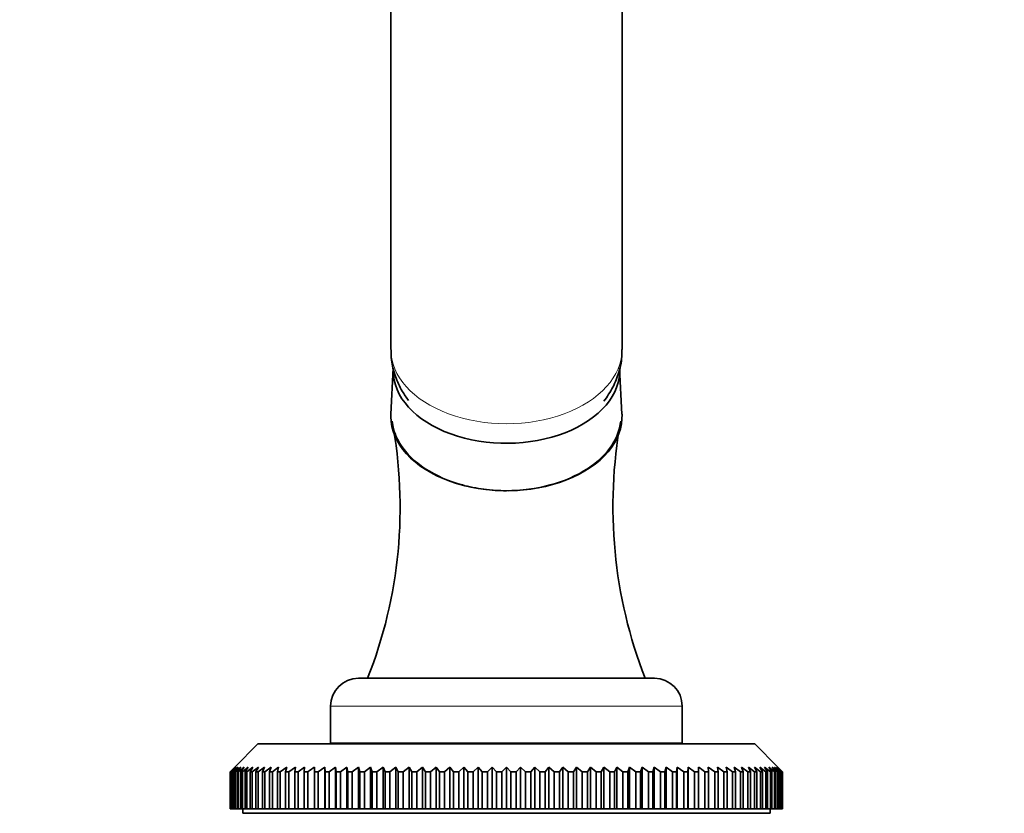
# Model space of a CAD drawing. Units: millimetres. Extents: x 0 to 2397, y 0 to 2737.
# Drawn here: x 1259 to 1365, y 1803 to 1889 of the extents above; entities that cross this region are included whole.
import ezdxf
from ezdxf import colors
from ezdxf.entities.mleader import LeaderData, LeaderLine
from ezdxf.math import Vec2, Vec3

# ---------------------------------------------------------------- set-up
doc = ezdxf.new("R2010")
doc.units = ezdxf.units.MM
doc.layers.add('DV1_Défaut', color=7, linetype='Continuous')
doc.layers.add('Défaut', color=7, linetype='Continuous')

# ---------------------------------------------------------------- blocks, each defined once
blk = doc.blocks.new('_DOT')
at = {"color": 0}
blk.add_line((0, 0), (-1, 0), dxfattribs=at)
at = {"color": 0, "const_width": 0.333}
blk.add_lwpolyline([(-0.1665, 0, 1), (0.1665, 0, 1)], format="xyb", close=True, dxfattribs=at)
blk = doc.blocks.new('SE')
at = {"layer": 'DV1_Défaut', "color": 7, "linetype": 'Continuous', "lineweight": 35}
for p, q in [((1299.12, 1904.37), (1299.12, 1853.5)), ((1324.12, 1853.5), (1324.12, 1904.37)), ((1299.37, 1851.49), (1299.12, 1846.51)), ((1324.11, 1846.51), (1323.86, 1851.49)), ((1295.62, 1817.94), (1327.62, 1817.94)), ((1292.62, 1814.94), (1292.62, 1810.94)), ((1330.62, 1810.94), (1330.62, 1814.94)), ((1284.77, 1810.84), (1282.27, 1808.34)), ((1284.77, 1810.84), (1338.47, 1810.84)), ((1292.62, 1810.94), (1330.62, 1810.94)), ((1296.92, 1810.94), (1296.92, 1810.84)), ((1326.32, 1810.84), (1326.32, 1810.94)), ((1340.97, 1808.34), (1338.47, 1810.84)), ((1281.77, 1807.84), (1282.27, 1808.34)), ((1282.31, 1808.34), (1281.79, 1807.84)), ((1281.84, 1807.84), (1282.31, 1808.34)), ((1282.43, 1808.34), (1281.88, 1807.84)), ((1281.99, 1807.84), (1282.43, 1808.34)), ((1282.63, 1808.34), (1282.06, 1807.84)), ((1282.22, 1807.84), (1282.63, 1808.34)), ((1282.91, 1808.34), (1282.32, 1807.84)), ((1282.53, 1807.84), (1282.91, 1808.34)), ((1283.27, 1808.34), (1282.66, 1807.84)), ((1282.92, 1807.84), (1283.27, 1808.34)), ((1283.7, 1808.34), (1283.08, 1807.84)), ((1283.39, 1807.84), (1283.7, 1808.34)), ((1284.22, 1808.34), (1283.58, 1807.84)), ((1283.93, 1807.84), (1284.22, 1808.34)), ((1284.81, 1808.34), (1284.15, 1807.84)), ((1284.55, 1807.84), (1284.81, 1808.34)), ((1285.47, 1808.34), (1284.8, 1807.84)), ((1285.25, 1807.84), (1285.47, 1808.34)), ((1286.2, 1808.34), (1285.52, 1807.84)), ((1286.02, 1807.84), (1286.2, 1808.34)), ((1287, 1808.34), (1286.32, 1807.84)), ((1286.86, 1807.84), (1287, 1808.34)), ((1287.87, 1808.34), (1287.18, 1807.84)), ((1287.76, 1807.84), (1287.87, 1808.34)), ((1288.81, 1808.34), (1288.11, 1807.84)), ((1288.74, 1807.84), (1288.81, 1808.34)), ((1289.81, 1808.34), (1289.11, 1807.84)), ((1289.77, 1807.84), (1289.81, 1808.34)), ((1290.86, 1807.84), (1290.86, 1808.34)), ((1291.98, 1808.34), (1291.28, 1807.84)), ((1292.02, 1807.84), (1291.98, 1808.34)), ((1291.98, 1808.34), (1291.98, 1803.84)), ((1293.15, 1808.34), (1292.45, 1807.84)), ((1293.22, 1807.84), (1293.15, 1808.34)), ((1293.15, 1808.34), (1293.15, 1803.84)), ((1294.37, 1808.34), (1293.67, 1807.84)), ((1294.48, 1807.84), (1294.37, 1808.34)), ((1294.37, 1808.34), (1294.37, 1803.84)), ((1295.63, 1808.34), (1294.95, 1807.84)), ((1295.78, 1807.84), (1295.63, 1808.34)), ((1295.63, 1808.34), (1295.63, 1803.84)), ((1296.94, 1808.34), (1296.27, 1807.84)), ((1297.12, 1807.84), (1296.94, 1808.34)), ((1296.94, 1808.34), (1296.94, 1803.84)), ((1298.29, 1808.34), (1297.63, 1807.84)), ((1298.51, 1807.84), (1298.29, 1808.34)), ((1298.29, 1808.34), (1298.29, 1803.84)), ((1299.68, 1808.34), (1299.03, 1807.84)), ((1299.93, 1807.84), (1299.68, 1808.34)), ((1299.68, 1808.34), (1299.68, 1803.84)), ((1301.1, 1808.34), (1300.46, 1807.84)), ((1301.39, 1807.84), (1301.1, 1808.34)), ((1301.1, 1808.34), (1301.1, 1803.84)), ((1302.55, 1808.34), (1301.92, 1807.84)), ((1302.87, 1807.84), (1302.55, 1808.34)), ((1302.55, 1808.34), (1302.55, 1803.84)), ((1304.02, 1808.34), (1303.41, 1807.84)), ((1304.37, 1807.84), (1304.02, 1808.34)), ((1304.02, 1808.34), (1304.02, 1803.84)), ((1305.52, 1808.34), (1304.93, 1807.84)), ((1305.9, 1807.84), (1305.52, 1808.34)), ((1305.52, 1808.34), (1305.52, 1803.84)), ((1307.03, 1808.34), (1306.46, 1807.84)), ((1307.44, 1807.84), (1307.03, 1808.34)), ((1307.03, 1808.34), (1307.03, 1803.84)), ((1308.55, 1808.34), (1308.01, 1807.84)), ((1308.99, 1807.84), (1308.55, 1808.34)), ((1308.55, 1808.34), (1308.55, 1803.84)), ((1310.08, 1808.34), (1309.56, 1807.84)), ((1310.55, 1807.84), (1310.08, 1808.34)), ((1310.08, 1808.34), (1310.08, 1803.84)), ((1311.62, 1808.34), (1311.12, 1807.84)), ((1312.11, 1807.84), (1311.62, 1808.34)), ((1311.62, 1808.34), (1311.62, 1803.84)), ((1313.15, 1808.34), (1312.69, 1807.84)), ((1313.68, 1807.84), (1313.15, 1808.34)), ((1313.15, 1808.34), (1313.15, 1803.84)), ((1314.69, 1808.34), (1314.25, 1807.84)), ((1315.23, 1807.84), (1314.69, 1808.34)), ((1314.69, 1808.34), (1314.69, 1803.84)), ((1316.21, 1808.34), (1315.8, 1807.84)), ((1316.78, 1807.84), (1316.21, 1808.34)), ((1316.21, 1808.34), (1316.21, 1803.84)), ((1317.72, 1808.34), (1317.34, 1807.84)), ((1318.31, 1807.84), (1317.72, 1808.34)), ((1317.72, 1808.34), (1317.72, 1803.84)), ((1319.21, 1808.34), (1318.86, 1807.84)), ((1319.82, 1807.84), (1319.21, 1808.34)), ((1319.21, 1808.34), (1319.21, 1803.84)), ((1320.69, 1808.34), (1320.37, 1807.84)), ((1321.31, 1807.84), (1320.69, 1808.34)), ((1320.69, 1808.34), (1320.69, 1803.84)), ((1322.14, 1808.34), (1321.85, 1807.84)), ((1322.78, 1807.84), (1322.14, 1808.34)), ((1322.14, 1808.34), (1322.14, 1803.84)), ((1323.56, 1808.34), (1323.3, 1807.84)), ((1324.21, 1807.84), (1323.56, 1808.34)), ((1323.56, 1808.34), (1323.56, 1803.84)), ((1324.94, 1808.34), (1324.73, 1807.84)), ((1325.61, 1807.84), (1324.94, 1808.34)), ((1324.94, 1808.34), (1324.94, 1803.84)), ((1326.29, 1808.34), (1326.11, 1807.84)), ((1326.97, 1807.84), (1326.29, 1808.34)), ((1326.29, 1808.34), (1326.29, 1803.84)), ((1327.6, 1808.34), (1327.46, 1807.84)), ((1328.29, 1807.84), (1327.6, 1808.34)), ((1327.6, 1808.34), (1327.6, 1803.84)), ((1328.87, 1808.34), (1328.76, 1807.84)), ((1329.56, 1807.84), (1328.87, 1808.34)), ((1328.87, 1808.34), (1328.87, 1803.84)), ((1330.09, 1808.34), (1330.02, 1807.84)), ((1330.79, 1807.84), (1330.09, 1808.34)), ((1330.09, 1808.34), (1330.09, 1803.84)), ((1331.26, 1808.34), (1331.22, 1807.84)), ((1331.96, 1807.84), (1331.26, 1808.34)), ((1331.26, 1808.34), (1331.26, 1803.84)), ((1332.37, 1808.34), (1332.37, 1807.84)), ((1333.43, 1808.34), (1333.47, 1807.84)), ((1334.13, 1807.84), (1333.43, 1808.34)), ((1334.43, 1808.34), (1334.5, 1807.84)), ((1335.13, 1807.84), (1334.43, 1808.34)), ((1335.36, 1808.34), (1335.47, 1807.84)), ((1336.06, 1807.84), (1335.36, 1808.34)), ((1336.23, 1808.34), (1336.38, 1807.84)), ((1336.92, 1807.84), (1336.23, 1808.34)), ((1337.04, 1808.34), (1337.22, 1807.84)), ((1337.71, 1807.84), (1337.04, 1808.34)), ((1337.77, 1808.34), (1337.99, 1807.84)), ((1338.44, 1807.84), (1337.77, 1808.34)), ((1338.43, 1808.34), (1338.68, 1807.84)), ((1339.09, 1807.84), (1338.43, 1808.34)), ((1339.02, 1808.34), (1339.3, 1807.84)), ((1339.66, 1807.84), (1339.02, 1808.34)), ((1339.53, 1808.34), (1339.85, 1807.84)), ((1340.16, 1807.84), (1339.53, 1808.34)), ((1339.97, 1808.34), (1340.32, 1807.84)), ((1340.58, 1807.84), (1339.97, 1808.34)), ((1340.33, 1808.34), (1340.71, 1807.84)), ((1340.92, 1807.84), (1340.33, 1808.34)), ((1340.61, 1808.34), (1341.02, 1807.84)), ((1341.17, 1807.84), (1340.61, 1808.34)), ((1340.81, 1808.34), (1341.25, 1807.84)), ((1341.35, 1807.84), (1340.81, 1808.34)), ((1340.93, 1808.34), (1341.4, 1807.84)), ((1341.45, 1807.84), (1340.93, 1808.34)), ((1340.97, 1808.34), (1341.46, 1807.84)), ((1281.77, 1803.84), (1281.77, 1807.84)), ((1281.79, 1807.84), (1281.77, 1807.84)), ((1281.79, 1807.84), (1281.79, 1803.84)), ((1281.84, 1803.84), (1281.84, 1807.84)), ((1281.88, 1807.84), (1281.84, 1807.84)), ((1281.88, 1807.84), (1281.88, 1803.84)), ((1281.99, 1803.84), (1281.99, 1807.84)), ((1282.06, 1807.84), (1281.99, 1807.84)), ((1282.06, 1807.84), (1282.06, 1803.84)), ((1282.22, 1803.84), (1282.22, 1807.84)), ((1282.32, 1807.84), (1282.22, 1807.84)), ((1282.32, 1807.84), (1282.32, 1803.84)), ((1282.53, 1803.84), (1282.53, 1807.84)), ((1282.66, 1807.84), (1282.53, 1807.84)), ((1282.66, 1807.84), (1282.66, 1803.84)), ((1282.92, 1803.84), (1282.92, 1807.84)), ((1283.08, 1807.84), (1282.92, 1807.84)), ((1283.08, 1807.84), (1283.08, 1803.84)), ((1283.39, 1803.84), (1283.39, 1807.84)), ((1283.58, 1807.84), (1283.39, 1807.84)), ((1283.58, 1807.84), (1283.58, 1803.84)), ((1283.93, 1803.84), (1283.93, 1807.84)), ((1284.15, 1807.84), (1283.93, 1807.84)), ((1284.15, 1807.84), (1284.15, 1803.84)), ((1284.55, 1803.84), (1284.55, 1807.84)), ((1284.8, 1807.84), (1284.55, 1807.84)), ((1284.8, 1807.84), (1284.8, 1803.84)), ((1285.25, 1803.84), (1285.25, 1807.84)), ((1285.52, 1807.84), (1285.25, 1807.84)), ((1285.52, 1807.84), (1285.52, 1803.84)), ((1286.02, 1803.84), (1286.02, 1807.84)), ((1286.32, 1807.84), (1286.02, 1807.84)), ((1286.32, 1807.84), (1286.32, 1803.84)), ((1286.86, 1803.84), (1286.86, 1807.84)), ((1287.18, 1807.84), (1286.86, 1807.84)), ((1287.18, 1807.84), (1287.18, 1803.84)), ((1287.76, 1803.84), (1287.76, 1807.84)), ((1288.11, 1807.84), (1287.76, 1807.84)), ((1288.11, 1807.84), (1288.11, 1803.84)), ((1288.74, 1803.84), (1288.74, 1807.84)), ((1289.11, 1807.84), (1288.74, 1807.84)), ((1289.11, 1807.84), (1289.11, 1803.84)), ((1289.77, 1803.84), (1289.77, 1807.84)), ((1290.16, 1807.84), (1289.77, 1807.84)), ((1290.16, 1807.84), (1290.16, 1803.84)), ((1290.86, 1803.84), (1290.86, 1807.84)), ((1291.28, 1807.84), (1290.86, 1807.84)), ((1291.28, 1807.84), (1291.28, 1803.84)), ((1292.02, 1803.84), (1292.02, 1807.84)), ((1292.45, 1807.84), (1292.02, 1807.84)), ((1292.45, 1807.84), (1292.45, 1803.84)), ((1293.22, 1803.84), (1293.22, 1807.84)), ((1293.67, 1807.84), (1293.22, 1807.84)), ((1293.67, 1807.84), (1293.67, 1803.84)), ((1294.48, 1803.84), (1294.48, 1807.84)), ((1294.95, 1807.84), (1294.48, 1807.84)), ((1294.95, 1807.84), (1294.95, 1803.84)), ((1295.78, 1803.84), (1295.78, 1807.84)), ((1296.27, 1807.84), (1295.78, 1807.84)), ((1296.27, 1807.84), (1296.27, 1803.84)), ((1297.12, 1803.84), (1297.12, 1807.84)), ((1297.63, 1807.84), (1297.12, 1807.84)), ((1297.63, 1807.84), (1297.63, 1803.84)), ((1298.51, 1803.84), (1298.51, 1807.84)), ((1299.03, 1807.84), (1298.51, 1807.84)), ((1299.03, 1807.84), (1299.03, 1803.84)), ((1299.93, 1803.84), (1299.93, 1807.84)), ((1300.46, 1807.84), (1299.93, 1807.84)), ((1300.46, 1807.84), (1300.46, 1803.84)), ((1301.39, 1803.84), (1301.39, 1807.84)), ((1301.92, 1807.84), (1301.39, 1807.84)), ((1301.92, 1807.84), (1301.92, 1803.84)), ((1302.87, 1803.84), (1302.87, 1807.84)), ((1303.41, 1807.84), (1302.87, 1807.84)), ((1303.41, 1807.84), (1303.41, 1803.84)), ((1304.37, 1803.84), (1304.37, 1807.84)), ((1304.93, 1807.84), (1304.37, 1807.84)), ((1304.93, 1807.84), (1304.93, 1803.84)), ((1305.9, 1803.84), (1305.9, 1807.84)), ((1306.46, 1807.84), (1305.9, 1807.84)), ((1306.46, 1807.84), (1306.46, 1803.84)), ((1307.44, 1803.84), (1307.44, 1807.84)), ((1308.01, 1807.84), (1307.44, 1807.84)), ((1308.01, 1807.84), (1308.01, 1803.84)), ((1308.99, 1803.84), (1308.99, 1807.84)), ((1309.56, 1807.84), (1308.99, 1807.84)), ((1309.56, 1807.84), (1309.56, 1803.84)), ((1311.12, 1807.84), (1310.55, 1807.84)), ((1310.55, 1803.84), (1310.55, 1807.84)), ((1311.12, 1807.84), (1311.12, 1803.84)), ((1312.11, 1803.84), (1312.11, 1807.84)), ((1312.69, 1807.84), (1312.11, 1807.84)), ((1312.69, 1807.84), (1312.69, 1803.84)), ((1313.68, 1803.84), (1313.68, 1807.84)), ((1314.25, 1807.84), (1313.68, 1807.84)), ((1314.25, 1807.84), (1314.25, 1803.84)), ((1315.23, 1803.84), (1315.23, 1807.84)), ((1315.8, 1807.84), (1315.23, 1807.84)), ((1315.8, 1807.84), (1315.8, 1803.84)), ((1316.78, 1803.84), (1316.78, 1807.84)), ((1317.34, 1807.84), (1316.78, 1807.84)), ((1317.34, 1807.84), (1317.34, 1803.84)), ((1318.31, 1803.84), (1318.31, 1807.84)), ((1318.86, 1807.84), (1318.31, 1807.84)), ((1318.86, 1807.84), (1318.86, 1803.84)), ((1319.82, 1803.84), (1319.82, 1807.84)), ((1320.37, 1807.84), (1319.82, 1807.84)), ((1320.37, 1807.84), (1320.37, 1803.84)), ((1321.31, 1803.84), (1321.31, 1807.84)), ((1321.85, 1807.84), (1321.31, 1807.84)), ((1321.85, 1807.84), (1321.85, 1803.84)), ((1322.78, 1803.84), (1322.78, 1807.84)), ((1323.3, 1807.84), (1322.78, 1807.84)), ((1323.3, 1807.84), (1323.3, 1803.84)), ((1324.21, 1803.84), (1324.21, 1807.84)), ((1324.73, 1807.84), (1324.21, 1807.84)), ((1324.73, 1807.84), (1324.73, 1803.84)), ((1325.61, 1803.84), (1325.61, 1807.84)), ((1326.11, 1807.84), (1325.61, 1807.84)), ((1326.11, 1807.84), (1326.11, 1803.84)), ((1326.97, 1803.84), (1326.97, 1807.84)), ((1327.46, 1807.84), (1326.97, 1807.84)), ((1327.46, 1807.84), (1327.46, 1803.84)), ((1328.29, 1803.84), (1328.29, 1807.84)), ((1328.76, 1807.84), (1328.29, 1807.84)), ((1328.76, 1807.84), (1328.76, 1803.84)), ((1329.56, 1803.84), (1329.56, 1807.84)), ((1330.02, 1807.84), (1329.56, 1807.84)), ((1330.02, 1807.84), (1330.02, 1803.84)), ((1330.79, 1803.84), (1330.79, 1807.84)), ((1331.22, 1807.84), (1330.79, 1807.84)), ((1331.22, 1807.84), (1331.22, 1803.84)), ((1331.96, 1803.84), (1331.96, 1807.84)), ((1332.37, 1807.84), (1331.96, 1807.84)), ((1332.37, 1807.84), (1332.37, 1803.84)), ((1333.07, 1803.84), (1333.07, 1807.84)), ((1333.47, 1807.84), (1333.07, 1807.84)), ((1333.47, 1807.84), (1333.47, 1803.84)), ((1334.13, 1803.84), (1334.13, 1807.84)), ((1334.5, 1807.84), (1334.13, 1807.84)), ((1334.5, 1807.84), (1334.5, 1803.84)), ((1335.13, 1803.84), (1335.13, 1807.84)), ((1335.47, 1807.84), (1335.13, 1807.84)), ((1335.47, 1807.84), (1335.47, 1803.84)), ((1336.06, 1803.84), (1336.06, 1807.84)), ((1336.38, 1807.84), (1336.06, 1807.84)), ((1336.38, 1807.84), (1336.38, 1803.84)), ((1336.92, 1803.84), (1336.92, 1807.84)), ((1337.22, 1807.84), (1336.92, 1807.84)), ((1337.22, 1807.84), (1337.22, 1803.84)), ((1337.71, 1803.84), (1337.71, 1807.84)), ((1337.99, 1807.84), (1337.71, 1807.84)), ((1337.99, 1807.84), (1337.99, 1803.84)), ((1338.44, 1803.84), (1338.44, 1807.84)), ((1338.68, 1807.84), (1338.44, 1807.84)), ((1338.68, 1807.84), (1338.68, 1803.84)), ((1339.09, 1803.84), (1339.09, 1807.84)), ((1339.3, 1807.84), (1339.09, 1807.84)), ((1339.3, 1807.84), (1339.3, 1803.84)), ((1339.66, 1803.84), (1339.66, 1807.84)), ((1339.85, 1807.84), (1339.66, 1807.84)), ((1339.85, 1807.84), (1339.85, 1803.84)), ((1340.16, 1803.84), (1340.16, 1807.84)), ((1340.32, 1807.84), (1340.16, 1807.84)), ((1340.32, 1807.84), (1340.32, 1803.84)), ((1340.58, 1803.84), (1340.58, 1807.84)), ((1340.71, 1807.84), (1340.58, 1807.84)), ((1340.71, 1807.84), (1340.71, 1803.84)), ((1340.92, 1803.84), (1340.92, 1807.84)), ((1341.02, 1807.84), (1340.92, 1807.84)), ((1341.02, 1807.84), (1341.02, 1803.84)), ((1341.17, 1803.84), (1341.17, 1807.84)), ((1341.25, 1807.84), (1341.17, 1807.84)), ((1341.25, 1807.84), (1341.25, 1803.84)), ((1341.35, 1803.84), (1341.35, 1807.84)), ((1341.4, 1807.84), (1341.35, 1807.84)), ((1341.4, 1807.84), (1341.4, 1803.84)), ((1341.45, 1803.84), (1341.45, 1807.84)), ((1341.46, 1807.84), (1341.45, 1807.84)), ((1341.46, 1807.84), (1341.46, 1803.84)), ((1281.79, 1803.84), (1281.77, 1803.84)), ((1281.79, 1803.84), (1281.84, 1803.84)), ((1281.88, 1803.84), (1281.84, 1803.84)), ((1281.88, 1803.84), (1281.99, 1803.84)), ((1282.06, 1803.84), (1281.99, 1803.84)), ((1282.06, 1803.84), (1282.22, 1803.84)), ((1282.32, 1803.84), (1282.22, 1803.84)), ((1282.32, 1803.84), (1282.53, 1803.84)), ((1282.66, 1803.84), (1282.53, 1803.84)), ((1282.66, 1803.84), (1282.92, 1803.84)), ((1283.08, 1803.84), (1282.92, 1803.84)), ((1283.08, 1803.84), (1283.39, 1803.84)), ((1283.12, 1803.84), (1283.12, 1803.34)), ((1283.58, 1803.84), (1283.39, 1803.84)), ((1283.58, 1803.84), (1283.93, 1803.84)), ((1284.15, 1803.84), (1283.93, 1803.84)), ((1284.15, 1803.84), (1284.55, 1803.84)), ((1284.8, 1803.84), (1284.55, 1803.84)), ((1284.8, 1803.84), (1285.25, 1803.84)), ((1285.52, 1803.84), (1285.25, 1803.84)), ((1285.52, 1803.84), (1286.02, 1803.84)), ((1286.32, 1803.84), (1286.02, 1803.84)), ((1286.32, 1803.84), (1286.86, 1803.84)), ((1287.18, 1803.84), (1286.86, 1803.84)), ((1287.18, 1803.84), (1287.76, 1803.84)), ((1288.11, 1803.84), (1287.76, 1803.84)), ((1288.11, 1803.84), (1288.74, 1803.84)), ((1289.11, 1803.84), (1288.74, 1803.84)), ((1289.11, 1803.84), (1289.77, 1803.84)), ((1290.16, 1803.84), (1289.77, 1803.84)), ((1290.16, 1803.84), (1290.86, 1803.84)), ((1291.28, 1803.84), (1290.86, 1803.84)), ((1291.28, 1803.84), (1291.98, 1803.84)), ((1291.98, 1803.84), (1292.02, 1803.84)), ((1292.45, 1803.84), (1292.02, 1803.84)), ((1292.45, 1803.84), (1293.15, 1803.84)), ((1293.15, 1803.84), (1293.22, 1803.84)), ((1293.67, 1803.84), (1293.22, 1803.84)), ((1293.67, 1803.84), (1294.37, 1803.84)), ((1294.37, 1803.84), (1294.48, 1803.84)), ((1294.95, 1803.84), (1294.48, 1803.84)), ((1294.95, 1803.84), (1295.63, 1803.84)), ((1295.63, 1803.84), (1295.78, 1803.84)), ((1296.27, 1803.84), (1295.78, 1803.84)), ((1296.27, 1803.84), (1296.94, 1803.84)), ((1296.94, 1803.84), (1297.12, 1803.84)), ((1297.63, 1803.84), (1297.12, 1803.84)), ((1297.63, 1803.84), (1298.29, 1803.84)), ((1298.29, 1803.84), (1298.51, 1803.84)), ((1299.03, 1803.84), (1298.51, 1803.84)), ((1299.03, 1803.84), (1299.68, 1803.84)), ((1299.68, 1803.84), (1299.93, 1803.84)), ((1300.46, 1803.84), (1299.93, 1803.84)), ((1300.46, 1803.84), (1301.1, 1803.84)), ((1301.1, 1803.84), (1301.39, 1803.84)), ((1301.92, 1803.84), (1301.39, 1803.84)), ((1301.92, 1803.84), (1302.55, 1803.84)), ((1302.55, 1803.84), (1302.87, 1803.84)), ((1303.41, 1803.84), (1302.87, 1803.84)), ((1303.41, 1803.84), (1304.02, 1803.84)), ((1304.02, 1803.84), (1304.37, 1803.84)), ((1304.93, 1803.84), (1304.37, 1803.84)), ((1304.93, 1803.84), (1305.52, 1803.84)), ((1305.52, 1803.84), (1305.9, 1803.84)), ((1306.46, 1803.84), (1305.9, 1803.84)), ((1306.46, 1803.84), (1307.03, 1803.84)), ((1307.03, 1803.84), (1307.44, 1803.84)), ((1308.01, 1803.84), (1307.44, 1803.84)), ((1308.01, 1803.84), (1308.55, 1803.84)), ((1308.55, 1803.84), (1308.99, 1803.84)), ((1309.56, 1803.84), (1308.99, 1803.84)), ((1309.56, 1803.84), (1310.08, 1803.84)), ((1310.08, 1803.84), (1310.55, 1803.84)), ((1311.12, 1803.84), (1310.55, 1803.84)), ((1311.12, 1803.84), (1311.62, 1803.84)), ((1311.62, 1803.84), (1312.11, 1803.84)), ((1312.69, 1803.84), (1312.11, 1803.84)), ((1312.69, 1803.84), (1313.15, 1803.84)), ((1313.15, 1803.84), (1313.68, 1803.84)), ((1314.25, 1803.84), (1313.68, 1803.84)), ((1314.25, 1803.84), (1314.69, 1803.84)), ((1314.69, 1803.84), (1315.23, 1803.84)), ((1315.8, 1803.84), (1315.23, 1803.84)), ((1315.8, 1803.84), (1316.21, 1803.84)), ((1316.21, 1803.84), (1316.78, 1803.84)), ((1317.34, 1803.84), (1316.78, 1803.84)), ((1317.34, 1803.84), (1317.72, 1803.84)), ((1317.72, 1803.84), (1318.31, 1803.84)), ((1318.86, 1803.84), (1318.31, 1803.84)), ((1318.86, 1803.84), (1319.21, 1803.84)), ((1319.21, 1803.84), (1319.82, 1803.84)), ((1320.37, 1803.84), (1319.82, 1803.84)), ((1320.37, 1803.84), (1320.69, 1803.84)), ((1320.69, 1803.84), (1321.31, 1803.84)), ((1321.85, 1803.84), (1321.31, 1803.84)), ((1321.85, 1803.84), (1322.14, 1803.84)), ((1322.14, 1803.84), (1322.78, 1803.84)), ((1323.3, 1803.84), (1322.78, 1803.84)), ((1323.3, 1803.84), (1323.56, 1803.84)), ((1323.56, 1803.84), (1324.21, 1803.84)), ((1324.73, 1803.84), (1324.21, 1803.84)), ((1324.73, 1803.84), (1324.94, 1803.84)), ((1324.94, 1803.84), (1325.61, 1803.84)), ((1326.11, 1803.84), (1325.61, 1803.84)), ((1326.11, 1803.84), (1326.29, 1803.84)), ((1326.29, 1803.84), (1326.97, 1803.84)), ((1327.46, 1803.84), (1326.97, 1803.84)), ((1327.46, 1803.84), (1327.6, 1803.84)), ((1327.6, 1803.84), (1328.29, 1803.84)), ((1328.76, 1803.84), (1328.29, 1803.84)), ((1328.76, 1803.84), (1328.87, 1803.84)), ((1328.87, 1803.84), (1329.56, 1803.84)), ((1330.02, 1803.84), (1329.56, 1803.84)), ((1330.02, 1803.84), (1330.09, 1803.84)), ((1330.09, 1803.84), (1330.79, 1803.84)), ((1331.22, 1803.84), (1330.79, 1803.84)), ((1331.22, 1803.84), (1331.26, 1803.84)), ((1331.26, 1803.84), (1331.96, 1803.84)), ((1332.37, 1803.84), (1331.96, 1803.84)), ((1332.37, 1803.84), (1333.07, 1803.84)), ((1333.47, 1803.84), (1333.07, 1803.84)), ((1333.47, 1803.84), (1334.13, 1803.84)), ((1334.5, 1803.84), (1334.13, 1803.84)), ((1334.5, 1803.84), (1335.13, 1803.84)), ((1335.47, 1803.84), (1335.13, 1803.84)), ((1335.47, 1803.84), (1336.06, 1803.84)), ((1336.38, 1803.84), (1336.06, 1803.84)), ((1336.38, 1803.84), (1336.92, 1803.84)), ((1337.22, 1803.84), (1336.92, 1803.84)), ((1337.22, 1803.84), (1337.71, 1803.84)), ((1337.99, 1803.84), (1337.71, 1803.84)), ((1337.99, 1803.84), (1338.44, 1803.84)), ((1338.68, 1803.84), (1338.44, 1803.84)), ((1338.68, 1803.84), (1339.09, 1803.84)), ((1339.3, 1803.84), (1339.09, 1803.84)), ((1339.3, 1803.84), (1339.66, 1803.84)), ((1339.85, 1803.84), (1339.66, 1803.84)), ((1339.85, 1803.84), (1340.16, 1803.84)), ((1340.12, 1803.34), (1340.12, 1803.84)), ((1340.32, 1803.84), (1340.16, 1803.84)), ((1340.32, 1803.84), (1340.58, 1803.84)), ((1340.71, 1803.84), (1340.58, 1803.84)), ((1340.71, 1803.84), (1340.92, 1803.84)), ((1341.02, 1803.84), (1340.92, 1803.84)), ((1341.02, 1803.84), (1341.17, 1803.84)), ((1341.25, 1803.84), (1341.17, 1803.84)), ((1341.25, 1803.84), (1341.35, 1803.84)), ((1341.4, 1803.84), (1341.35, 1803.84)), ((1341.4, 1803.84), (1341.45, 1803.84)), ((1341.46, 1803.84), (1341.45, 1803.84)), ((1283.12, 1803.34), (1340.12, 1803.34))]:
    blk.add_line(p, q, dxfattribs=at)
at = {"layer": 'DV1_Défaut', "color": 7, "linetype": 'Continuous', "lineweight": 18}
blk.add_line((1292.62, 1814.94), (1330.62, 1814.94), dxfattribs=at)
at = {"layer": 'DV1_Défaut', "color": 7, "linetype": 'Continuous', "lineweight": 35}
for centre, radius, start, end in [((1249.63, 1836.44), 50.5, 338.5111, 10.6096), ((1374.27, 1836.5), 51.14, 169.5984, 201.2799), ((1295.62, 1814.94), 3, 90, 180), ((1327.62, 1814.94), 3, 0, 90)]:
    blk.add_arc(centre, radius, start, end, dxfattribs=at)
at = {"layer": 'DV1_Défaut', "color": 7, "linetype": 'Continuous', "lineweight": 18}
blk.add_ellipse((1311.62, 1853.5), major_axis=(-12.5, 0), ratio=0.642788, start_param=0, end_param=3.141593, dxfattribs=at)
at = {"layer": 'DV1_Défaut', "color": 7, "linetype": 'Continuous', "lineweight": 35}
for centre, major_axis, start_param, end_param in [((1311.62, 1851.23), (-12.25, 0), 6.250907, 6.283185), ((1311.62, 1851.23), (-12.25, 0), 0, 3.173871), ((1311.62, 1846.26), (-12.5, 0), 6.250907, 6.283185), ((1311.62, 1846.26), (-12.5, 0), 0, 3.173871)]:
    blk.add_ellipse(centre, major_axis=major_axis, ratio=0.642788, start_param=start_param, end_param=end_param, dxfattribs=at)
for points, knots in [([(1299.17, 1853.45), (1299.16, 1853.05), (1299.16, 1852.14), (1299.57, 1850.57), (1300.24, 1849.12), (1300.8, 1848.3), (1301.05, 1847.97)], [0, 0, 0, 0, 0.187698, 0.492541, 0.792694, 1, 1, 1, 1]), ([(1322.15, 1847.92), (1322.52, 1848.39), (1323.17, 1849.39), (1323.83, 1851.08), (1324.14, 1852.52), (1324.09, 1853.29), (1324.08, 1853.48)], [0, 0, 0, 0, 0.297567, 0.59068, 0.911585, 1, 1, 1, 1]), ([(1299.37, 1845.13), (1299.52, 1844.47), (1299.79, 1843.82), (1300.8, 1842.24), (1301.7, 1841.36), (1304, 1839.85), (1305.36, 1839.25), (1307.61, 1838.64), (1308.39, 1838.49), (1309.98, 1838.28), (1310.8, 1838.22), (1313.24, 1838.22), (1314.87, 1838.44), (1317.86, 1839.25), (1319.23, 1839.85), (1321.51, 1841.34), (1322.43, 1842.23), (1323.57, 1844.01), (1323.88, 1844.87), (1323.97, 1845.75)], [0, 0, 0, 0, 0.0849338, 0.0849338, 0.2187641, 0.2187641, 0.3525945, 0.3525945, 0.4195096, 0.4195096, 0.4864248, 0.4864248, 0.6202552, 0.6202552, 0.7540855, 0.7540855, 0.8879159, 0.8879159, 1, 1, 1, 1])]:
    blk.add_open_spline(points, degree=3, knots=knots, dxfattribs=at)
for points in [[(1290.86, 1808.34), (1290.63, 1808.17), (1290.4, 1808.01), (1290.16, 1807.84)], [(1333.07, 1807.84), (1332.84, 1808.01), (1332.61, 1808.17), (1332.37, 1808.34)]]:
    blk.add_open_spline(points, degree=3, dxfattribs=at)

msp = doc.modelspace()

# ---------------------------------------------------------------- block references
at = {"layer": 'Défaut'}
msp.add_blockref('SE', (0, 0), dxfattribs=at)

# ---------------------------------------------------------------- leaders
at = {"layer": 'Défaut', "color": 7, "linetype": 'Continuous', "lineweight": 18}
ml = msp.add_multileader_mtext('Standard', dxfattribs=at)
ml.set_content('{\\pxsm0.9;\\fSolid Edge ISO|b1||i0||c0|p34;\\W1.;17/11/2022\\P}', color=256)
ml.set_leader_properties()
ml.set_arrow_properties(name='DOT')
ml.build(insert=Vec2(0, 0))
ml.multileader.update_dxf_attribs({"leader_type": 0, "dogleg_length": 0, "arrow_head_size": 12})
ctx = ml.context
ctx.base_point, ctx.char_height, ctx.arrow_head_size, ctx.landing_gap_size = Vec3(2309.43, 2705.05), 12, 12, 4.2
notes = []
notes.append((ctx, [(0, (0, 0, 0), (0, 0), (1, 0), 1, [])]))
ctx.mtext.insert = Vec3(2311.43, 2711.17)
for ctx, leaders in notes:
    for number, flags, end, landing, length, lines in leaders:
        leader = LeaderData()
        leader.index, (leader.has_last_leader_line, leader.has_dogleg_vector, leader.attachment_direction) = number, flags
        leader.last_leader_point, leader.dogleg_vector, leader.dogleg_length = Vec3(end), Vec3(landing), length
        for number, points, colour, breaks in lines:
            line = LeaderLine()
            line.index, line.vertices, line.color, line.breaks = number, Vec3.list(points), colors.encode_raw_color(colour), breaks
            leader.lines.append(line)
        ctx.leaders.append(leader)

doc.saveas('drawing.dxf')
